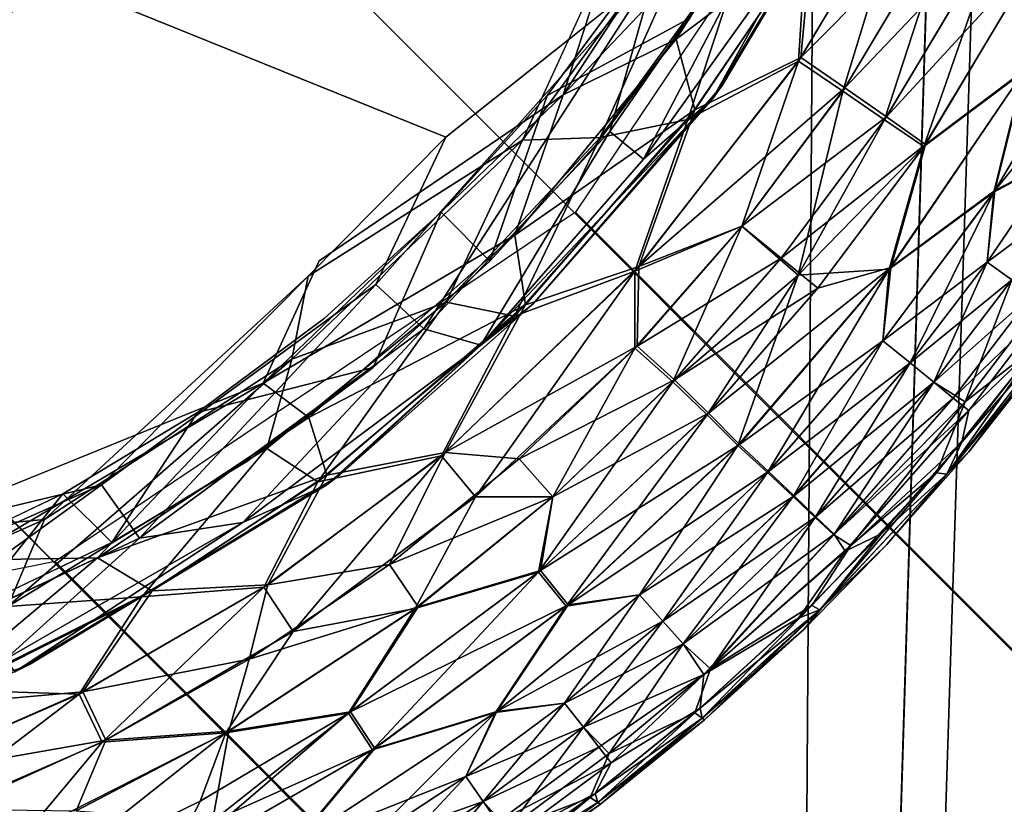
# Model space of a CAD drawing. Units: inches. Extents: x -6.6 to 7.7, y -6.6 to 6.6.
# Drawn here: x -6 to -5.8, y 5.8 to 5.9 of the extents above; entities that cross this region are included whole.
import ezdxf

# ---------------------------------------------------------------- set-up
doc = ezdxf.new("R2010")
doc.units = ezdxf.units.IN
doc.header["$MEASUREMENT"] = 0
doc.layers.add('SEAT-BASE', color=5, linetype='Continuous')
doc.layers.add('SEAT-GLIDE', color=5, linetype='Continuous')

msp = doc.modelspace()

# ---------------------------------------------------------------- linework, layer by layer
at = {"layer": 'SEAT-BASE'}
for points in [[(-6.07971, 6.42105, 0.43373), (-3.68443, 4.02496, 24.49298), (-3.8057, 4.00168, 24.49298), (-6.19977, 6.3966, 0.44323)], [(-5.95988, 6.39778, 0.4195), (-3.56346, 4.00007, 24.49298), (-3.68443, 4.02496, 24.49298), (-6.07971, 6.42105, 0.43373)], [(-5.85853, 6.33033, 0.40273), (-3.46095, 3.93117, 24.49298), (-3.56346, 4.00007, 24.49298), (-5.95988, 6.39778, 0.4195)], [(-6.19977, 6.3966, 0.44323), (-3.8057, 4.00168, 24.49298), (-3.90856, 3.93336, 24.49298), (-6.30179, 6.32816, 0.44656)], [(-5.79109, 6.22898, 0.38596), (-3.39204, 3.82866, 24.49298), (-3.46095, 3.93117, 24.49298), (-5.85853, 6.33033, 0.40273)], [(-3.97687, 3.83051, 24.49298), (-6.37023, 6.22615, 0.44323), (-6.30179, 6.32816, 0.44656), (-3.90856, 3.93336, 24.49298)], [(-5.76781, 6.10915, 0.37173), (-3.36715, 3.70769, 24.49298), (-3.39204, 3.82866, 24.49298), (-5.79109, 6.22898, 0.38596)], [(-4.00016, 3.70923, 24.49298), (-6.39467, 6.10609, 0.43373), (-6.37023, 6.22615, 0.44323), (-3.97687, 3.83051, 24.49298)], [(-5.70344, 6.1796, 4.17233), (-5.77541, 6.16663, 4.01651), (-5.80007, 5.39689, 4.03279), (-5.74661, 5.42249, 4.19444)], [(-5.77541, 6.16663, 4.01651), (-5.81277, 6.14438, 3.8499), (-5.81804, 5.37309, 3.8632), (-5.80007, 5.39689, 4.03279)], [(-5.81277, 6.14438, 3.8499), (-5.78506, 6.15201, 3.64587), (-5.80896, 5.38343, 3.69155), (-5.81804, 5.37309, 3.8632)], [(-5.78506, 6.15201, 3.64587), (-5.78506, 6.15041, 3.60532), (-5.80896, 5.38183, 3.65101), (-5.80896, 5.38343, 3.69155)], [(-5.78506, 6.15041, 3.60532), (-5.72132, 6.15092, 3.44544), (-5.76403, 5.39451, 3.48528), (-5.80896, 5.38183, 3.65101)], [(-5.79226, 5.98909, 0.36223), (-3.39044, 3.58642, 24.49298), (-3.36715, 3.70769, 24.49298), (-5.76781, 6.10915, 0.37173)], [(-3.97527, 3.58826, 24.49298), (-6.3714, 5.98626, 0.4195), (-6.39467, 6.10609, 0.43373), (-4.00016, 3.70923, 24.49298)], [(-5.8607, 5.88708, 0.3589), (-3.45876, 3.48356, 24.49298), (-3.39044, 3.58642, 24.49298), (-5.79226, 5.98909, 0.36223)], [(-3.90637, 3.48575, 24.49298), (-6.30395, 5.88491, 0.40273), (-6.3714, 5.98626, 0.4195), (-3.97527, 3.58826, 24.49298)], [(-5.87748, 5.87747, 0.45547), (-5.88704, 5.88712, 0.3589), (-5.86627, 5.91, 0.35913)], [(-3.45876, 3.48356, 24.49298), (-5.8607, 5.88708, 0.3589), (-5.96271, 5.81864, 0.36223), (-3.56161, 3.41525, 24.49298)], [(-5.88704, 5.88712, 0.3589), (-5.87748, 5.87747, 0.45547), (-5.90039, 5.85669, 0.45566)], [(-3.80385, 3.41685, 24.49298), (-6.2026, 5.81746, 0.38596), (-6.30395, 5.88491, 0.40273), (-3.90637, 3.48575, 24.49298)], [(-5.95159, 5.82235, 0.45735), (-5.96119, 5.83192, 0.36078), (-5.9348, 5.84784, 0.35977)], [(-5.9795, 5.80904, 0.45882), (-5.98909, 5.81861, 0.36225), (-5.96119, 5.83192, 0.36078)], [(-5.9795, 5.80904, 0.45882), (-5.96119, 5.83192, 0.36078), (-5.95159, 5.82235, 0.45735)], [(-3.56161, 3.41525, 24.49298), (-5.96271, 5.81864, 0.36223), (-6.08277, 5.79419, 0.37173), (-3.68288, 3.39196, 24.49298)], [(-3.68288, 3.39196, 24.49298), (-6.08277, 5.79419, 0.37173), (-6.2026, 5.81746, 0.38596), (-3.80385, 3.41685, 24.49298)]]:
    msp.add_3dface(points, dxfattribs=at)
for points, invisible_edges in [([(-5.9637, 5.93191, 0.37099), (-5.98164, 5.91853, 0.37148), (-6.05326, 6.0382, 0.2513)], 12), ([(-5.94702, 5.94704, 0.37088), (-5.87251, 5.95324, 0.36405), (-5.88704, 5.88712, 0.3589)], 15), ([(-5.88704, 5.88712, 0.3589), (-5.87251, 5.95324, 0.36405), (-5.86627, 5.91, 0.35913)], 3), ([(-5.87251, 5.95324, 0.36405), (-5.84785, 5.93476, 0.35977), (-5.86627, 5.91, 0.35913)], 13), ([(-5.95085, 5.87411, 0.36397), (-5.9637, 5.93191, 0.37099), (-5.94702, 5.94704, 0.37088)], 13), ([(-5.95085, 5.87411, 0.36397), (-5.94702, 5.94704, 0.37088), (-5.88704, 5.88712, 0.3589)], 15), ([(-5.94127, 5.94287, 0.46828), (-6.098, 5.94132, 0.48371), (-5.9795, 5.80904, 0.45882)], 15), ([(-5.94127, 5.94287, 0.46828), (-5.9795, 5.80904, 0.45882), (-5.95159, 5.82235, 0.45735)], 13), ([(-5.92516, 5.83825, 0.4563), (-5.94127, 5.94287, 0.46828), (-5.95159, 5.82235, 0.45735)], 3), ([(-5.90039, 5.85669, 0.45566), (-5.87748, 5.87747, 0.45547), (-5.94127, 5.94287, 0.46828)], 14), ([(-5.85668, 5.90039, 0.45566), (-5.83831, 5.92511, 0.4563), (-5.94127, 5.94287, 0.46828)], 14), ([(-5.94127, 5.94287, 0.46828), (-5.92516, 5.83825, 0.4563), (-5.90039, 5.85669, 0.45566)], 13), ([(-5.85668, 5.90039, 0.45566), (-5.94127, 5.94287, 0.46828), (-5.87748, 5.87747, 0.45547)], 3), ([(-5.86627, 5.91, 0.35913), (-5.84785, 5.93476, 0.35977), (-5.83831, 5.92511, 0.4563)], 2), ([(-5.95085, 5.87411, 0.36397), (-5.98164, 5.91853, 0.37148), (-5.9637, 5.93191, 0.37099)], 13), ([(-5.85668, 5.90039, 0.45566), (-5.86627, 5.91, 0.35913), (-5.83831, 5.92511, 0.4563)], 1), ([(-5.95085, 5.87411, 0.36397), (-6.00102, 5.90687, 0.3722), (-5.98164, 5.91853, 0.37148)], 13), ([(-5.87748, 5.87747, 0.45547), (-5.86627, 5.91, 0.35913), (-5.85668, 5.90039, 0.45566)], 2), ([(-6.02922, 5.87332, 0.37171), (-6.00102, 5.90687, 0.3722), (-5.95085, 5.87411, 0.36397)], 15), ([(-5.88704, 5.88712, 0.3589), (-5.90999, 5.86628, 0.35913), (-5.95085, 5.87411, 0.36397)], 14), ([(-5.90039, 5.85669, 0.45566), (-5.90999, 5.86628, 0.35913), (-5.88704, 5.88712, 0.3589)], 1), ([(-5.96119, 5.83192, 0.36078), (-6.02922, 5.87332, 0.37171), (-5.95085, 5.87411, 0.36397)], 15), ([(-5.96119, 5.83192, 0.36078), (-5.95085, 5.87411, 0.36397), (-5.9348, 5.84784, 0.35977)], 3), ([(-5.95085, 5.87411, 0.36397), (-5.90999, 5.86628, 0.35913), (-5.9348, 5.84784, 0.35977)], 13), ([(-5.98909, 5.81861, 0.36225), (-6.02922, 5.87332, 0.37171), (-5.96119, 5.83192, 0.36078)], 3), ([(-5.9348, 5.84784, 0.35977), (-5.90999, 5.86628, 0.35913), (-5.90039, 5.85669, 0.45566)], 2), ([(-5.9348, 5.84784, 0.35977), (-5.90039, 5.85669, 0.45566), (-5.92516, 5.83825, 0.4563)], 12), ([(-5.95159, 5.82235, 0.45735), (-5.9348, 5.84784, 0.35977), (-5.92516, 5.83825, 0.4563)], 2)]:
    msp.add_3dface(points, dxfattribs=dict(at, invisible_edges=invisible_edges))
at = {"layer": 'SEAT-GLIDE'}
for points, invisible_edges in [([(-6.07305, 6.4527, 0.23628), (-5.98867, 5.8265, 0.23628), (-5.91094, 5.87754, 0.23628)], 15), ([(-6.07305, 6.4527, 0.23628), (-5.91094, 5.87754, 0.23628), (-5.85279, 5.94231, 0.23628)], 15), ([(-6.35633, 5.88851, 0), (-6.0392, 6.44455, 0), (-5.95984, 6.41087, 0)], 15), ([(-5.88363, 6.35029, 0), (-6.35633, 5.88851, 0), (-5.95984, 6.41087, 0)], 15), ([(-5.83197, 6.27396, 0), (-6.35633, 5.88851, 0), (-5.88363, 6.35029, 0)], 15), ([(-5.80097, 6.18293, 0), (-6.35633, 5.88851, 0), (-5.83197, 6.27396, 0)], 15), ([(-6.35633, 5.88851, 0), (-5.80097, 6.18293, 0), (-5.80376, 6.05202, 0)], 15), ([(-6.02093, 5.81747, 0.2914), (-5.88609, 5.9018, 0.29143), (-6.45443, 6.13143, 0.2914)], 1), ([(-5.88609, 5.9018, 0.29143), (-5.81599, 6.02829, 0.2914), (-6.45443, 6.13143, 0.2914)], 1), ([(-6.35633, 5.88851, 0), (-5.80376, 6.05202, 0), (-5.84974, 5.94774, 0)], 15), ([(-5.84508, 5.93444, 0.28843), (-5.81599, 6.02829, 0.2914), (-5.88609, 5.9018, 0.29143)], 2), ([(-5.91311, 5.87458, 0), (-6.35633, 5.88851, 0), (-5.84974, 5.94774, 0)], 15), ([(-5.87111, 5.90124, 0.00064), (-5.91311, 5.87458, 0), (-5.84974, 5.94774, 0)], 2), ([(-5.91094, 5.87754, 0.23628), (-5.86311, 5.91013, 0.23568), (-5.85279, 5.94231, 0.23628)], 12), ([(-5.9536, 5.83365, 0.28843), (-5.88609, 5.9018, 0.29143), (-6.02093, 5.81747, 0.2914)], 2), ([(-5.99602, 5.82397, 0), (-6.35633, 5.88851, 0), (-5.91311, 5.87458, 0)], 15), ([(-5.98867, 5.8265, 0.23628), (-5.9219, 5.85359, 0.23568), (-5.91094, 5.87754, 0.23628)], 12), ([(-5.96482, 5.82689, 0.00064), (-5.99602, 5.82397, 0), (-5.91311, 5.87458, 0)], 2)]:
    msp.add_3dface(points, dxfattribs=dict(at, invisible_edges=invisible_edges))
for points in [[(-5.83192, 5.91194, 0.23628), (-5.79571, 5.97353, 0.23628), (-5.79704, 5.9706, 0.25209)], [(-5.83192, 5.91194, 0.23628), (-5.79704, 5.9706, 0.25209), (-5.83381, 5.90929, 0.25209)], [(-5.83381, 5.90929, 0.25209), (-5.79704, 5.9706, 0.25209), (-5.81666, 5.94036, 0.26714)], [(-5.86311, 5.91013, 0.23568), (-5.81695, 5.95885, 0.23395), (-5.8243, 5.96918, 0.23568)], [(-5.85279, 5.94231, 0.23628), (-5.86311, 5.91013, 0.23568), (-5.8243, 5.96918, 0.23568)], [(-5.86311, 5.91013, 0.23568), (-5.84099, 5.92098, 0.23395), (-5.81695, 5.95885, 0.23395)], [(-5.84099, 5.92098, 0.23395), (-5.81433, 5.94122, 0.23117), (-5.81695, 5.95885, 0.23395)], [(-5.84739, 5.89746, 0.2671), (-5.81546, 5.95847, 0.27998), (-5.854, 5.90289, 0.27987)], [(-5.854, 5.90289, 0.27987), (-5.81546, 5.95847, 0.27998), (-5.84508, 5.93444, 0.28843)], [(-5.84739, 5.89746, 0.2671), (-5.81666, 5.94036, 0.26714), (-5.81546, 5.95847, 0.27998)], [(-5.85584, 5.90172, 0.00233), (-5.87111, 5.90124, 0.00064), (-5.83226, 5.95442, 0.00064)], [(-5.87111, 5.90124, 0.00064), (-5.84974, 5.94774, 0), (-5.83226, 5.95442, 0.00064)], [(-5.85584, 5.90172, 0.00233), (-5.83226, 5.95442, 0.00064), (-5.82649, 5.94231, 0.00233)], [(-5.81433, 5.94122, 0.23117), (-5.81651, 5.91744, 0.22731), (-5.79521, 5.95312, 0.22727)], [(-5.81651, 5.91744, 0.22731), (-5.78596, 5.94817, 0.22231), (-5.79521, 5.95312, 0.22727)], [(-5.81699, 5.91669, 0.00905), (-5.81552, 5.93927, 0.00514), (-5.79563, 5.95235, 0.00905)], [(-5.80832, 5.91081, 0.01397), (-5.81699, 5.91669, 0.00905), (-5.79563, 5.95235, 0.00905)], [(-5.80832, 5.91081, 0.01397), (-5.79563, 5.95235, 0.00905), (-5.78631, 5.94757, 0.01397)], [(-5.81651, 5.91744, 0.22731), (-5.80788, 5.91147, 0.22235), (-5.78596, 5.94817, 0.22231)], [(-5.8001, 5.90523, 0.01994), (-5.80832, 5.91081, 0.01397), (-5.78631, 5.94757, 0.01397)], [(-5.80788, 5.91147, 0.22235), (-5.77704, 5.94385, 0.21642), (-5.78596, 5.94817, 0.22231)], [(-5.8001, 5.90523, 0.01994), (-5.78631, 5.94757, 0.01397), (-5.77729, 5.94329, 0.01997)], [(-5.80788, 5.91147, 0.22235), (-5.79973, 5.90576, 0.21642), (-5.77704, 5.94385, 0.21642)], [(-5.79243, 5.9, 0.02681), (-5.8001, 5.90523, 0.01994), (-5.77729, 5.94329, 0.01997)], [(-5.79973, 5.90576, 0.21642), (-5.76884, 5.93944, 0.20947), (-5.77704, 5.94385, 0.21642)], [(-5.79243, 5.9, 0.02681), (-5.77729, 5.94329, 0.01997), (-5.76904, 5.93899, 0.02685)], [(-5.83867, 5.90527, 0.00514), (-5.85584, 5.90172, 0.00233), (-5.82649, 5.94231, 0.00233)], [(-5.81433, 5.94122, 0.23117), (-5.84099, 5.92098, 0.23395), (-5.83728, 5.90717, 0.23117)], [(-5.83867, 5.90527, 0.00514), (-5.82649, 5.94231, 0.00233), (-5.81552, 5.93927, 0.00514)], [(-5.83728, 5.90717, 0.23117), (-5.81651, 5.91744, 0.22731), (-5.81433, 5.94122, 0.23117)], [(-5.83381, 5.90929, 0.25209), (-5.81666, 5.94036, 0.26714), (-5.84739, 5.89746, 0.2671)], [(-5.79973, 5.90576, 0.21642), (-5.79211, 5.90039, 0.20947), (-5.76884, 5.93944, 0.20947)], [(-5.79211, 5.90039, 0.20947), (-5.77264, 5.915, 0.2017), (-5.76884, 5.93944, 0.20947)], [(-5.81699, 5.91669, 0.00905), (-5.83867, 5.90527, 0.00514), (-5.81552, 5.93927, 0.00514)], [(-5.77288, 5.91462, 0.03458), (-5.79243, 5.9, 0.02681), (-5.76904, 5.93899, 0.02685)], [(-5.89045, 5.86421, 0.27994), (-5.84508, 5.93444, 0.28843), (-5.89987, 5.87294, 0.28843)], [(-5.89987, 5.87294, 0.28843), (-5.84508, 5.93444, 0.28843), (-5.88609, 5.9018, 0.29143)], [(-5.89045, 5.86421, 0.27994), (-5.854, 5.90289, 0.27987), (-5.84508, 5.93444, 0.28843)], [(-5.77264, 5.915, 0.2017), (-5.77848, 5.89134, 0.19314), (-5.75438, 5.93172, 0.19314)], [(-5.77848, 5.89134, 0.19314), (-5.7483, 5.92842, 0.18386), (-5.75438, 5.93172, 0.19314)], [(-5.77868, 5.891, 0.04318), (-5.77288, 5.91462, 0.03458), (-5.75452, 5.9314, 0.04318)], [(-5.76617, 5.89772, 0.05249), (-5.77868, 5.891, 0.04318), (-5.75452, 5.9314, 0.04318)], [(-5.77848, 5.89134, 0.19314), (-5.76617, 5.89772, 0.18379), (-5.7483, 5.92842, 0.18386)], [(-5.86311, 5.91013, 0.23568), (-5.87261, 5.88259, 0.23395), (-5.84099, 5.92098, 0.23395)], [(-5.83728, 5.90717, 0.23117), (-5.84099, 5.92098, 0.23395), (-5.87261, 5.88259, 0.23395)], [(-5.8491, 5.87552, 0.00901), (-5.83867, 5.90527, 0.00514), (-5.81699, 5.91669, 0.00905)], [(-5.82811, 5.88434, 0.014), (-5.8491, 5.87552, 0.00901), (-5.81699, 5.91669, 0.00905)], [(-5.83728, 5.90717, 0.23117), (-5.84828, 5.87647, 0.22731), (-5.81651, 5.91744, 0.22731)], [(-5.84828, 5.87647, 0.22731), (-5.80788, 5.91147, 0.22235), (-5.81651, 5.91744, 0.22731)], [(-5.82811, 5.88434, 0.014), (-5.81699, 5.91669, 0.00905), (-5.80832, 5.91081, 0.01397)], [(-5.77868, 5.891, 0.04318), (-5.79918, 5.87591, 0.03454), (-5.77288, 5.91462, 0.03458)], [(-5.79918, 5.87591, 0.03454), (-5.79243, 5.9, 0.02681), (-5.77288, 5.91462, 0.03458)], [(-5.79211, 5.90039, 0.20947), (-5.79889, 5.87625, 0.2017), (-5.77264, 5.915, 0.2017)], [(-5.79889, 5.87625, 0.2017), (-5.77848, 5.89134, 0.19314), (-5.77264, 5.915, 0.2017)], [(-5.86908, 5.86908, 0.23628), (-5.83192, 5.91194, 0.23628), (-5.83381, 5.90929, 0.25209)], [(-5.84828, 5.87647, 0.22731), (-5.82811, 5.88434, 0.22231), (-5.80788, 5.91147, 0.22235)], [(-5.82811, 5.88434, 0.22231), (-5.79973, 5.90576, 0.21642), (-5.80788, 5.91147, 0.22235)], [(-5.81704, 5.87478, 0.02309), (-5.82811, 5.88434, 0.014), (-5.80832, 5.91081, 0.01397)], [(-5.81704, 5.87478, 0.02309), (-5.80832, 5.91081, 0.01397), (-5.8001, 5.90523, 0.01994)], [(-5.9219, 5.85359, 0.23568), (-5.87261, 5.88259, 0.23395), (-5.86311, 5.91013, 0.23568)], [(-5.91094, 5.87754, 0.23628), (-5.9219, 5.85359, 0.23568), (-5.86311, 5.91013, 0.23568)], [(-5.86908, 5.86908, 0.23628), (-5.83381, 5.90929, 0.25209), (-5.87929, 5.86106, 0.26459)], [(-5.87929, 5.86106, 0.26459), (-5.83381, 5.90929, 0.25209), (-5.84739, 5.89746, 0.2671)], [(-5.83728, 5.90717, 0.23117), (-5.87261, 5.88259, 0.23395), (-5.87048, 5.86891, 0.23117)], [(-5.87048, 5.86891, 0.23117), (-5.84828, 5.87647, 0.22731), (-5.83728, 5.90717, 0.23117)], [(-5.8491, 5.87552, 0.00901), (-5.87263, 5.86675, 0.00514), (-5.83867, 5.90527, 0.00514)], [(-5.87263, 5.86675, 0.00514), (-5.85584, 5.90172, 0.00233), (-5.83867, 5.90527, 0.00514)], [(-5.82811, 5.88434, 0.22231), (-5.82039, 5.87809, 0.21638), (-5.79973, 5.90576, 0.21642)], [(-5.82039, 5.87809, 0.21638), (-5.79211, 5.90039, 0.20947), (-5.79973, 5.90576, 0.21642)], [(-5.81704, 5.87478, 0.02309), (-5.8001, 5.90523, 0.01994), (-5.79243, 5.9, 0.02681)], [(-5.87929, 5.86106, 0.26459), (-5.854, 5.90289, 0.27987), (-5.89045, 5.86421, 0.27994)], [(-5.87929, 5.86106, 0.26459), (-5.84739, 5.89746, 0.2671), (-5.854, 5.90289, 0.27987)], [(-5.9536, 5.83365, 0.28843), (-5.89987, 5.87294, 0.28843), (-5.88609, 5.9018, 0.29143)], [(-5.88603, 5.86945, 0.00233), (-5.91633, 5.8583, 0.00064), (-5.87111, 5.90124, 0.00064)], [(-5.91633, 5.8583, 0.00064), (-5.91311, 5.87458, 0), (-5.87111, 5.90124, 0.00064)], [(-5.87263, 5.86675, 0.00514), (-5.88603, 5.86945, 0.00233), (-5.85584, 5.90172, 0.00233)], [(-5.88603, 5.86945, 0.00233), (-5.87111, 5.90124, 0.00064), (-5.85584, 5.90172, 0.00233)], [(-5.82039, 5.87809, 0.21638), (-5.81317, 5.87221, 0.20943), (-5.79211, 5.90039, 0.20947)], [(-5.79918, 5.87591, 0.03454), (-5.81704, 5.87478, 0.02309), (-5.79243, 5.9, 0.02681)], [(-5.81317, 5.87221, 0.20943), (-5.79889, 5.87625, 0.2017), (-5.79211, 5.90039, 0.20947)], [(-5.77997, 5.87732, 0.05249), (-5.77868, 5.891, 0.04318), (-5.76617, 5.89772, 0.05249)], [(-5.77848, 5.89134, 0.19314), (-5.77997, 5.87732, 0.18379), (-5.76617, 5.89772, 0.18379)], [(-5.77997, 5.87732, 0.18379), (-5.75879, 5.89309, 0.16866), (-5.76617, 5.89772, 0.18379)], [(-5.77514, 5.87385, 0.06244), (-5.77997, 5.87732, 0.05249), (-5.76617, 5.89772, 0.05249)], [(-5.77997, 5.87732, 0.18379), (-5.77514, 5.87385, 0.17384), (-5.75879, 5.89309, 0.16866)], [(-5.79889, 5.87625, 0.2017), (-5.80046, 5.86189, 0.19306), (-5.77848, 5.89134, 0.19314)], [(-5.80046, 5.86189, 0.19306), (-5.77997, 5.87732, 0.18379), (-5.77848, 5.89134, 0.19314)], [(-5.80046, 5.86189, 0.04322), (-5.79918, 5.87591, 0.03454), (-5.77868, 5.891, 0.04318)], [(-5.79509, 5.85755, 0.05249), (-5.80046, 5.86189, 0.04322), (-5.77868, 5.891, 0.04318)], [(-5.79509, 5.85755, 0.05249), (-5.77868, 5.891, 0.04318), (-5.77997, 5.87732, 0.05249)], [(-5.84909, 5.86048, 0.01397), (-5.8491, 5.87552, 0.00901), (-5.82811, 5.88434, 0.014)], [(-5.84161, 5.85383, 0.01997), (-5.84909, 5.86048, 0.01397), (-5.82811, 5.88434, 0.014)], [(-5.84828, 5.87647, 0.22731), (-5.84862, 5.86087, 0.22231), (-5.82811, 5.88434, 0.22231)], [(-5.84862, 5.86087, 0.22231), (-5.82039, 5.87809, 0.21638), (-5.82811, 5.88434, 0.22231)], [(-5.84161, 5.85383, 0.01997), (-5.82811, 5.88434, 0.014), (-5.81704, 5.87478, 0.02309)], [(-5.9219, 5.85359, 0.23568), (-5.91297, 5.84689, 0.23395), (-5.87261, 5.88259, 0.23395)], [(-5.91297, 5.84689, 0.23395), (-5.87048, 5.86891, 0.23117), (-5.87261, 5.88259, 0.23395)], [(-5.84862, 5.86087, 0.22231), (-5.84127, 5.85423, 0.21642), (-5.82039, 5.87809, 0.21638)], [(-5.84127, 5.85423, 0.21642), (-5.81317, 5.87221, 0.20943), (-5.82039, 5.87809, 0.21638)], [(-5.87048, 5.86891, 0.23117), (-5.88626, 5.84, 0.22731), (-5.84828, 5.87647, 0.22731)], [(-5.88626, 5.84, 0.22731), (-5.84862, 5.86087, 0.22231), (-5.84828, 5.87647, 0.22731)], [(-5.83465, 5.84768, 0.20947), (-5.82856, 5.84157, 0.20166), (-5.79889, 5.87625, 0.2017)], [(-5.83465, 5.84768, 0.20947), (-5.79889, 5.87625, 0.2017), (-5.81317, 5.87221, 0.20943)], [(-5.82885, 5.84135, 0.03458), (-5.81704, 5.87478, 0.02309), (-5.79918, 5.87591, 0.03454)], [(-5.82305, 5.83609, 0.04318), (-5.82885, 5.84135, 0.03458), (-5.79918, 5.87591, 0.03454)], [(-5.82856, 5.84157, 0.20166), (-5.80046, 5.86189, 0.19306), (-5.79889, 5.87625, 0.2017)], [(-5.82305, 5.83609, 0.04318), (-5.79918, 5.87591, 0.03454), (-5.80046, 5.86189, 0.04322)], [(-5.80046, 5.86189, 0.19306), (-5.79509, 5.85755, 0.18379), (-5.77997, 5.87732, 0.18379)], [(-5.79509, 5.85755, 0.18379), (-5.77514, 5.87385, 0.17384), (-5.77997, 5.87732, 0.18379)], [(-5.79046, 5.8538, 0.06244), (-5.79509, 5.85755, 0.05249), (-5.77997, 5.87732, 0.05249)], [(-5.79046, 5.8538, 0.06244), (-5.77997, 5.87732, 0.05249), (-5.77514, 5.87385, 0.06244)], [(-5.96482, 5.82689, 0.00064), (-5.91311, 5.87458, 0), (-5.91633, 5.8583, 0.00064)], [(-5.88032, 5.83131, 0.01397), (-5.88696, 5.83934, 0.00905), (-5.8491, 5.87552, 0.00901)], [(-5.88696, 5.83934, 0.00905), (-5.87263, 5.86675, 0.00514), (-5.8491, 5.87552, 0.00901)], [(-5.88032, 5.83131, 0.01397), (-5.8491, 5.87552, 0.00901), (-5.84909, 5.86048, 0.01397)], [(-5.83492, 5.84739, 0.02685), (-5.84161, 5.85383, 0.01997), (-5.81704, 5.87478, 0.02309)], [(-5.82885, 5.84135, 0.03458), (-5.83492, 5.84739, 0.02685), (-5.81704, 5.87478, 0.02309)], [(-5.79509, 5.85755, 0.18379), (-5.79046, 5.8538, 0.17384), (-5.77514, 5.87385, 0.17384)], [(-5.78429, 5.84993, 0.07847), (-5.79046, 5.8538, 0.06244), (-5.77514, 5.87385, 0.06244)], [(-5.79046, 5.8538, 0.17384), (-5.77112, 5.87095, 0.16336), (-5.77514, 5.87385, 0.17384)], [(-5.78429, 5.84993, 0.07847), (-5.77514, 5.87385, 0.06244), (-5.76872, 5.87037, 0.07851)], [(-5.94619, 5.82318, 0.27994), (-5.89987, 5.87294, 0.28843), (-5.9536, 5.83365, 0.28843)], [(-5.94619, 5.82318, 0.27994), (-5.89045, 5.86421, 0.27994), (-5.89987, 5.87294, 0.28843)], [(-5.84127, 5.85423, 0.21642), (-5.83465, 5.84768, 0.20947), (-5.81317, 5.87221, 0.20943)], [(-5.79046, 5.8538, 0.17384), (-5.78663, 5.85066, 0.16336), (-5.77112, 5.87095, 0.16336)], [(-5.78663, 5.85066, 0.16336), (-5.76795, 5.86866, 0.15244), (-5.77112, 5.87095, 0.16336)], [(-5.76872, 5.87037, 0.07851), (-5.76984, 5.86125, 0.09507), (-5.78429, 5.84993, 0.07847)], [(-5.92119, 5.8408, 0.00233), (-5.91633, 5.8583, 0.00064), (-5.88603, 5.86945, 0.00233)], [(-5.88603, 5.86945, 0.00233), (-5.91123, 5.83422, 0.00514), (-5.92119, 5.8408, 0.00233)], [(-5.87048, 5.86891, 0.23117), (-5.91297, 5.84689, 0.23395), (-5.90947, 5.83553, 0.23117)], [(-5.91123, 5.83422, 0.00514), (-5.88603, 5.86945, 0.00233), (-5.87263, 5.86675, 0.00514)], [(-5.90947, 5.83553, 0.23117), (-5.88626, 5.84, 0.22731), (-5.87048, 5.86891, 0.23117)], [(-5.90691, 5.83564, 0.23628), (-5.86908, 5.86908, 0.23628), (-5.87929, 5.86106, 0.26459)], [(-5.78663, 5.85066, 0.16336), (-5.78358, 5.8482, 0.15244), (-5.76795, 5.86866, 0.15244)], [(-5.78358, 5.8482, 0.15244), (-5.76906, 5.8623, 0.14121), (-5.76795, 5.86866, 0.15244)], [(-5.88696, 5.83934, 0.00905), (-5.91123, 5.83422, 0.00514), (-5.87263, 5.86675, 0.00514)], [(-5.78793, 5.83575, 0.12972), (-5.76752, 5.86055, 0.11816), (-5.76396, 5.86626, 0.12976)], [(-5.78498, 5.84201, 0.14121), (-5.78793, 5.83575, 0.12972), (-5.76396, 5.86626, 0.12976)], [(-5.78359, 5.84013, 0.11816), (-5.78791, 5.83577, 0.10659), (-5.76399, 5.8662, 0.10663)], [(-5.78791, 5.83577, 0.10659), (-5.76984, 5.86125, 0.09507), (-5.76399, 5.8662, 0.10663)], [(-5.78498, 5.84201, 0.14121), (-5.76396, 5.86626, 0.12976), (-5.76906, 5.8623, 0.14121)], [(-5.78359, 5.84013, 0.11816), (-5.76399, 5.8662, 0.10663), (-5.76752, 5.86055, 0.11816)], [(-5.92593, 5.82627, 0.2671), (-5.89045, 5.86421, 0.27994), (-5.94619, 5.82318, 0.27994)], [(-5.92593, 5.82627, 0.2671), (-5.87929, 5.86106, 0.26459), (-5.89045, 5.86421, 0.27994)], [(-5.76906, 5.8623, 0.14121), (-5.78358, 5.8482, 0.15244), (-5.78498, 5.84201, 0.14121)], [(-5.90948, 5.83369, 0.25209), (-5.87929, 5.86106, 0.26459), (-5.92593, 5.82627, 0.2671)], [(-5.90691, 5.83564, 0.23628), (-5.87929, 5.86106, 0.26459), (-5.90948, 5.83369, 0.25209)], [(-5.88626, 5.84, 0.22731), (-5.87177, 5.83878, 0.22231), (-5.84862, 5.86087, 0.22231)], [(-5.86517, 5.83132, 0.01997), (-5.88032, 5.83131, 0.01397), (-5.84909, 5.86048, 0.01397)], [(-5.87177, 5.83878, 0.22231), (-5.84127, 5.85423, 0.21642), (-5.84862, 5.86087, 0.22231)], [(-5.86517, 5.83132, 0.01997), (-5.84909, 5.86048, 0.01397), (-5.84161, 5.85383, 0.01997)], [(-5.82856, 5.84157, 0.20166), (-5.82285, 5.8363, 0.1931), (-5.80046, 5.86189, 0.19306)], [(-5.81801, 5.83136, 0.05245), (-5.82305, 5.83609, 0.04318), (-5.80046, 5.86189, 0.04322)], [(-5.82285, 5.8363, 0.1931), (-5.79509, 5.85755, 0.18379), (-5.80046, 5.86189, 0.19306)], [(-5.81801, 5.83136, 0.05245), (-5.80046, 5.86189, 0.04322), (-5.79509, 5.85755, 0.05249)], [(-5.78429, 5.84993, 0.07847), (-5.76984, 5.86125, 0.09507), (-5.78993, 5.83602, 0.09525)], [(-5.78791, 5.83577, 0.10659), (-5.78993, 5.83602, 0.09525), (-5.76984, 5.86125, 0.09507)], [(-5.78793, 5.83575, 0.12972), (-5.78359, 5.84013, 0.11816), (-5.76752, 5.86055, 0.11816)], [(-5.97199, 5.80981, 0.00233), (-5.91633, 5.8583, 0.00064), (-5.92119, 5.8408, 0.00233)], [(-5.97199, 5.80981, 0.00233), (-5.96482, 5.82689, 0.00064), (-5.91633, 5.8583, 0.00064)], [(-5.82285, 5.8363, 0.1931), (-5.81785, 5.83153, 0.18383), (-5.79509, 5.85755, 0.18379)], [(-5.8137, 5.82727, 0.0624), (-5.81801, 5.83136, 0.05245), (-5.79509, 5.85755, 0.05249)], [(-5.81785, 5.83153, 0.18383), (-5.79046, 5.8538, 0.17384), (-5.79509, 5.85755, 0.18379)], [(-5.8137, 5.82727, 0.0624), (-5.79509, 5.85755, 0.05249), (-5.79046, 5.8538, 0.06244)], [(-5.98867, 5.8265, 0.23628), (-5.98065, 5.81888, 0.23568), (-5.9219, 5.85359, 0.23568)], [(-5.98065, 5.81888, 0.23568), (-5.95443, 5.81937, 0.23395), (-5.9219, 5.85359, 0.23568)], [(-5.9219, 5.85359, 0.23568), (-5.95443, 5.81937, 0.23395), (-5.91297, 5.84689, 0.23395)], [(-5.87177, 5.83878, 0.22231), (-5.86517, 5.83132, 0.21638), (-5.84127, 5.85423, 0.21642)], [(-5.86795, 5.81653, 0.02685), (-5.86517, 5.83132, 0.01997), (-5.84161, 5.85383, 0.01997)], [(-5.86795, 5.81653, 0.02685), (-5.84161, 5.85383, 0.01997), (-5.83492, 5.84739, 0.02685)], [(-5.86517, 5.83132, 0.21638), (-5.83465, 5.84768, 0.20947), (-5.84127, 5.85423, 0.21642)], [(-5.81785, 5.83153, 0.18383), (-5.81356, 5.8274, 0.17388), (-5.79046, 5.8538, 0.17384)], [(-5.81008, 5.82385, 0.07291), (-5.8137, 5.82727, 0.0624), (-5.79046, 5.8538, 0.06244)], [(-5.81356, 5.8274, 0.17388), (-5.78663, 5.85066, 0.16336), (-5.79046, 5.8538, 0.17384)], [(-5.81008, 5.82385, 0.07291), (-5.79046, 5.8538, 0.06244), (-5.78429, 5.84993, 0.07847)], [(-5.81356, 5.8274, 0.17388), (-5.80996, 5.82397, 0.1634), (-5.78663, 5.85066, 0.16336)], [(-5.80996, 5.82397, 0.1634), (-5.78358, 5.8482, 0.15244), (-5.78663, 5.85066, 0.16336)], [(-5.80671, 5.82179, 0.08369), (-5.81008, 5.82385, 0.07291), (-5.78429, 5.84993, 0.07847)], [(-5.78429, 5.84993, 0.07847), (-5.78993, 5.83602, 0.09525), (-5.80671, 5.82179, 0.08369)], [(-5.95443, 5.81937, 0.23395), (-5.90947, 5.83553, 0.23117), (-5.91297, 5.84689, 0.23395)], [(-5.86252, 5.80987, 0.03454), (-5.86795, 5.81653, 0.02685), (-5.83492, 5.84739, 0.02685)], [(-5.86517, 5.83132, 0.21638), (-5.86754, 5.81687, 0.20947), (-5.83465, 5.84768, 0.20947)], [(-5.86754, 5.81687, 0.20947), (-5.82856, 5.84157, 0.20166), (-5.83465, 5.84768, 0.20947)], [(-5.86252, 5.80987, 0.03454), (-5.83492, 5.84739, 0.02685), (-5.82885, 5.84135, 0.03458)], [(-5.80996, 5.82397, 0.1634), (-5.80781, 5.82064, 0.15259), (-5.78358, 5.8482, 0.15244)], [(-5.80781, 5.82064, 0.15259), (-5.78498, 5.84201, 0.14121), (-5.78358, 5.8482, 0.15244)], [(-5.86754, 5.81687, 0.20947), (-5.86214, 5.81015, 0.2017), (-5.82856, 5.84157, 0.20166)], [(-5.84814, 5.8121, 0.04322), (-5.86252, 5.80987, 0.03454), (-5.82885, 5.84135, 0.03458)], [(-5.86214, 5.81015, 0.2017), (-5.82285, 5.8363, 0.1931), (-5.82856, 5.84157, 0.20166)], [(-5.84814, 5.8121, 0.04322), (-5.82885, 5.84135, 0.03458), (-5.82305, 5.83609, 0.04318)], [(-5.78498, 5.84201, 0.14121), (-5.80781, 5.82064, 0.15259), (-5.80077, 5.82408, 0.14121)], [(-5.80077, 5.82408, 0.14121), (-5.78793, 5.83575, 0.12972), (-5.78498, 5.84201, 0.14121)], [(-5.92119, 5.8408, 0.00233), (-5.9457, 5.81174, 0.00514), (-5.97199, 5.80981, 0.00233)], [(-5.9457, 5.81174, 0.00514), (-5.92119, 5.8408, 0.00233), (-5.91123, 5.83422, 0.00514)], [(-5.9218, 5.8136, 0.00901), (-5.91123, 5.83422, 0.00514), (-5.88696, 5.83934, 0.00905)], [(-5.91602, 5.80489, 0.01397), (-5.9218, 5.8136, 0.00901), (-5.88696, 5.83934, 0.00905)], [(-5.90947, 5.83553, 0.23117), (-5.92102, 5.81409, 0.22727), (-5.88626, 5.84, 0.22731)], [(-5.92102, 5.81409, 0.22727), (-5.89719, 5.81803, 0.22235), (-5.88626, 5.84, 0.22731)], [(-5.91602, 5.80489, 0.01397), (-5.88696, 5.83934, 0.00905), (-5.88032, 5.83131, 0.01397)], [(-5.88626, 5.84, 0.22731), (-5.89719, 5.81803, 0.22235), (-5.87177, 5.83878, 0.22231)], [(-5.78793, 5.83575, 0.12972), (-5.79966, 5.82194, 0.11816), (-5.78359, 5.84013, 0.11816)], [(-5.79966, 5.82194, 0.11816), (-5.78791, 5.83577, 0.10659), (-5.78359, 5.84013, 0.11816)], [(-5.89719, 5.81803, 0.22235), (-5.86517, 5.83132, 0.21638), (-5.87177, 5.83878, 0.22231)], [(-5.96773, 5.79845, 0.23628), (-5.90691, 5.83564, 0.23628), (-5.90948, 5.83369, 0.25209)], [(-5.90947, 5.83553, 0.23117), (-5.95443, 5.81937, 0.23395), (-5.94366, 5.81291, 0.23117)], [(-5.94366, 5.81291, 0.23117), (-5.92102, 5.81409, 0.22727), (-5.90947, 5.83553, 0.23117)], [(-5.86214, 5.81015, 0.2017), (-5.84814, 5.8121, 0.19306), (-5.82285, 5.8363, 0.1931)], [(-5.84814, 5.8121, 0.19306), (-5.81785, 5.83153, 0.18383), (-5.82285, 5.8363, 0.1931)], [(-5.84356, 5.80694, 0.05249), (-5.84814, 5.8121, 0.04322), (-5.82305, 5.83609, 0.04318)], [(-5.84356, 5.80694, 0.05249), (-5.82305, 5.83609, 0.04318), (-5.81801, 5.83136, 0.05245)], [(-5.81436, 5.81, 0.09495), (-5.80671, 5.82179, 0.08369), (-5.78993, 5.83602, 0.09525)], [(-5.81277, 5.80915, 0.10659), (-5.81436, 5.81, 0.09495), (-5.78993, 5.83602, 0.09525)], [(-5.81277, 5.80915, 0.10659), (-5.78993, 5.83602, 0.09525), (-5.78791, 5.83577, 0.10659)], [(-5.79966, 5.82194, 0.11816), (-5.81277, 5.80915, 0.10659), (-5.78791, 5.83577, 0.10659)], [(-5.81269, 5.80921, 0.12968), (-5.79966, 5.82194, 0.11816), (-5.78793, 5.83575, 0.12972)], [(-5.80077, 5.82408, 0.14121), (-5.81269, 5.80921, 0.12968), (-5.78793, 5.83575, 0.12972)], [(-6.00874, 5.79385, 0.27994), (-5.9536, 5.83365, 0.28843), (-6.0307, 5.7995, 0.28843)], [(-6.0307, 5.7995, 0.28843), (-5.9536, 5.83365, 0.28843), (-6.02093, 5.81747, 0.2914)], [(-6.00874, 5.79385, 0.27994), (-5.94619, 5.82318, 0.27994), (-5.9536, 5.83365, 0.28843)], [(-5.96773, 5.79845, 0.23628), (-5.90948, 5.83369, 0.25209), (-5.97064, 5.79703, 0.25205)], [(-5.97064, 5.79703, 0.25205), (-5.90948, 5.83369, 0.25209), (-5.92593, 5.82627, 0.2671)], [(-5.9218, 5.8136, 0.00901), (-5.9457, 5.81174, 0.00514), (-5.91123, 5.83422, 0.00514)], [(-5.89211, 5.80943, 0.0199), (-5.91602, 5.80489, 0.01397), (-5.88032, 5.83131, 0.01397)], [(-5.89719, 5.81803, 0.22235), (-5.89156, 5.80974, 0.21638), (-5.86517, 5.83132, 0.21638)], [(-5.86795, 5.81653, 0.02685), (-5.89211, 5.80943, 0.0199), (-5.86517, 5.83132, 0.01997)], [(-5.89211, 5.80943, 0.0199), (-5.88032, 5.83131, 0.01397), (-5.86517, 5.83132, 0.01997)], [(-5.89156, 5.80974, 0.21638), (-5.86754, 5.81687, 0.20947), (-5.86517, 5.83132, 0.21638)], [(-5.84814, 5.8121, 0.19306), (-5.84356, 5.80694, 0.18379), (-5.81785, 5.83153, 0.18383)], [(-5.84356, 5.80694, 0.18379), (-5.81356, 5.8274, 0.17388), (-5.81785, 5.83153, 0.18383)], [(-5.83961, 5.80247, 0.06244), (-5.84356, 5.80694, 0.05249), (-5.81801, 5.83136, 0.05245)], [(-5.83961, 5.80247, 0.06244), (-5.81801, 5.83136, 0.05245), (-5.8137, 5.82727, 0.0624)], [(-5.84356, 5.80694, 0.18379), (-5.83961, 5.80247, 0.17384), (-5.81356, 5.8274, 0.17388)], [(-5.83961, 5.80247, 0.17384), (-5.80996, 5.82397, 0.1634), (-5.81356, 5.8274, 0.17388)], [(-5.97199, 5.80981, 0.00233), (-6.01353, 5.80521, 0.00064), (-5.96482, 5.82689, 0.00064)], [(-6.01353, 5.80521, 0.00064), (-5.99602, 5.82397, 0), (-5.96482, 5.82689, 0.00064)], [(-5.97247, 5.7995, 0.26718), (-5.92593, 5.82627, 0.2671), (-5.94619, 5.82318, 0.27994)], [(-5.97064, 5.79703, 0.25205), (-5.92593, 5.82627, 0.2671), (-5.97247, 5.7995, 0.26718)], [(-5.83422, 5.79763, 0.07843), (-5.83961, 5.80247, 0.06244), (-5.8137, 5.82727, 0.0624)], [(-5.83422, 5.79763, 0.07843), (-5.8137, 5.82727, 0.0624), (-5.81008, 5.82385, 0.07291)], [(-5.83961, 5.80247, 0.17384), (-5.83555, 5.79646, 0.15792), (-5.80996, 5.82397, 0.1634)], [(-5.83555, 5.79646, 0.15792), (-5.80781, 5.82064, 0.15259), (-5.80996, 5.82397, 0.1634)], [(-5.83422, 5.79763, 0.07843), (-5.81008, 5.82385, 0.07291), (-5.80671, 5.82179, 0.08369)], [(-5.80077, 5.82408, 0.14121), (-5.80781, 5.82064, 0.15259), (-5.81696, 5.80752, 0.14121)], [(-5.81696, 5.80752, 0.14121), (-5.81269, 5.80921, 0.12968), (-5.80077, 5.82408, 0.14121)], [(-5.97247, 5.7995, 0.26718), (-5.94619, 5.82318, 0.27994), (-6.00874, 5.79385, 0.27994)], [(-5.80671, 5.82179, 0.08369), (-5.81436, 5.81, 0.09495), (-5.83422, 5.79763, 0.07843)], [(-5.81269, 5.80921, 0.12968), (-5.81591, 5.80534, 0.11816), (-5.79966, 5.82194, 0.11816)], [(-5.81591, 5.80534, 0.11816), (-5.81277, 5.80915, 0.10659), (-5.79966, 5.82194, 0.11816)], [(-5.83555, 5.79646, 0.15792), (-5.81696, 5.80752, 0.14121), (-5.80781, 5.82064, 0.15259)], [(-5.99932, 5.79847, 0.23395), (-5.98909, 5.79027, 0.23117), (-5.95443, 5.81937, 0.23395)], [(-5.98065, 5.81888, 0.23568), (-5.99932, 5.79847, 0.23395), (-5.95443, 5.81937, 0.23395)], [(-5.94366, 5.81291, 0.23117), (-5.95443, 5.81937, 0.23395), (-5.98909, 5.79027, 0.23117)], [(-5.92468, 5.79947, 0.22231), (-5.89156, 5.80974, 0.21638), (-5.89719, 5.81803, 0.22235)], [(-5.92102, 5.81409, 0.22727), (-5.92468, 5.79947, 0.22231), (-5.89719, 5.81803, 0.22235)], [(-5.90522, 5.78893, 0.02681), (-5.89211, 5.80943, 0.0199), (-5.86795, 5.81653, 0.02685)], [(-5.90048, 5.78173, 0.03458), (-5.90522, 5.78893, 0.02681), (-5.86795, 5.81653, 0.02685)], [(-5.89156, 5.80974, 0.21638), (-5.90481, 5.78916, 0.20947), (-5.86754, 5.81687, 0.20947)], [(-5.90481, 5.78916, 0.20947), (-5.86214, 5.81015, 0.2017), (-5.86754, 5.81687, 0.20947)], [(-5.90048, 5.78173, 0.03458), (-5.86795, 5.81653, 0.02685), (-5.86252, 5.80987, 0.03454)], [(-5.94366, 5.81291, 0.23117), (-5.95731, 5.79308, 0.22731), (-5.92102, 5.81409, 0.22727)], [(-5.95731, 5.79308, 0.22731), (-5.92468, 5.79947, 0.22231), (-5.92102, 5.81409, 0.22727)], [(-5.98909, 5.79027, 0.23117), (-5.95731, 5.79308, 0.22731), (-5.94366, 5.81291, 0.23117)], [(-5.95803, 5.79267, 0.00905), (-5.9457, 5.81174, 0.00514), (-5.9218, 5.8136, 0.00901)], [(-5.9535, 5.78325, 0.01397), (-5.95803, 5.79267, 0.00905), (-5.9218, 5.8136, 0.00901)], [(-5.9535, 5.78325, 0.01397), (-5.9218, 5.8136, 0.00901), (-5.91602, 5.80489, 0.01397)], [(-5.86285, 5.79085, 0.05249), (-5.87637, 5.78905, 0.04318), (-5.84814, 5.8121, 0.04322)], [(-5.87637, 5.78905, 0.04318), (-5.86252, 5.80987, 0.03454), (-5.84814, 5.8121, 0.04322)], [(-5.86214, 5.81015, 0.2017), (-5.87611, 5.78927, 0.19314), (-5.84814, 5.8121, 0.19306)], [(-5.87611, 5.78927, 0.19314), (-5.84356, 5.80694, 0.18379), (-5.84814, 5.8121, 0.19306)], [(-5.86285, 5.79085, 0.05249), (-5.84814, 5.8121, 0.04322), (-5.84356, 5.80694, 0.05249)], [(-5.95803, 5.79267, 0.00905), (-5.98214, 5.79342, 0.00514), (-5.9457, 5.81174, 0.00514)], [(-5.98214, 5.79342, 0.00514), (-5.97199, 5.80981, 0.00233), (-5.9457, 5.81174, 0.00514)], [(-5.90481, 5.78916, 0.20947), (-5.90007, 5.78201, 0.2017), (-5.86214, 5.81015, 0.2017)], [(-5.90007, 5.78201, 0.2017), (-5.87611, 5.78927, 0.19314), (-5.86214, 5.81015, 0.2017)], [(-5.83422, 5.79763, 0.07843), (-5.81436, 5.81, 0.09495), (-5.83728, 5.78897, 0.0951)], [(-5.83587, 5.78794, 0.10656), (-5.83728, 5.78897, 0.0951), (-5.81436, 5.81, 0.09495)], [(-5.83587, 5.78794, 0.10656), (-5.81436, 5.81, 0.09495), (-5.81277, 5.80915, 0.10659)], [(-5.92923, 5.78507, 0.01994), (-5.91602, 5.80489, 0.01397), (-5.89211, 5.80943, 0.0199)], [(-5.90522, 5.78893, 0.02681), (-5.92923, 5.78507, 0.01994), (-5.89211, 5.80943, 0.0199)], [(-5.92863, 5.78539, 0.21642), (-5.90481, 5.78916, 0.20947), (-5.89156, 5.80974, 0.21638)], [(-5.92468, 5.79947, 0.22231), (-5.92863, 5.78539, 0.21642), (-5.89156, 5.80974, 0.21638)], [(-5.87637, 5.78905, 0.04318), (-5.90048, 5.78173, 0.03458), (-5.86252, 5.80987, 0.03454)], [(-5.83624, 5.78987, 0.14125), (-5.81269, 5.80921, 0.12968), (-5.81696, 5.80752, 0.14121)], [(-5.83624, 5.78987, 0.14125), (-5.83585, 5.78794, 0.12968), (-5.81269, 5.80921, 0.12968)], [(-5.83539, 5.7876, 0.1182), (-5.83587, 5.78794, 0.10656), (-5.81277, 5.80915, 0.10659)], [(-5.83585, 5.78794, 0.12968), (-5.81591, 5.80534, 0.11816), (-5.81269, 5.80921, 0.12968)], [(-5.83539, 5.7876, 0.1182), (-5.81277, 5.80915, 0.10659), (-5.81591, 5.80534, 0.11816)], [(-5.87611, 5.78927, 0.19314), (-5.86285, 5.79085, 0.18379), (-5.84356, 5.80694, 0.18379)], [(-5.86285, 5.79085, 0.18379), (-5.83961, 5.80247, 0.17384), (-5.84356, 5.80694, 0.18379)], [(-5.85916, 5.78617, 0.06244), (-5.86285, 5.79085, 0.05249), (-5.84356, 5.80694, 0.05249)], [(-5.85916, 5.78617, 0.06244), (-5.84356, 5.80694, 0.05249), (-5.83961, 5.80247, 0.06244)], [(-5.81696, 5.80752, 0.14121), (-5.83555, 5.79646, 0.15792), (-5.83624, 5.78987, 0.14125)], [(-5.92923, 5.78507, 0.01994), (-5.9535, 5.78325, 0.01397), (-5.91602, 5.80489, 0.01397)], [(-5.83585, 5.78794, 0.12968), (-5.83539, 5.7876, 0.1182), (-5.81591, 5.80534, 0.11816)], [(-5.86285, 5.79085, 0.18379), (-5.85916, 5.78617, 0.17384), (-5.83961, 5.80247, 0.17384)], [(-5.85916, 5.78617, 0.17384), (-5.83555, 5.79646, 0.15792), (-5.83961, 5.80247, 0.17384)], [(-5.85408, 5.78103, 0.07836), (-5.85916, 5.78617, 0.06244), (-5.83961, 5.80247, 0.06244)], [(-5.85408, 5.78103, 0.07836), (-5.83961, 5.80247, 0.06244), (-5.83422, 5.79763, 0.07843)], [(-6.03479, 5.77377, 0.23628), (-5.96773, 5.79845, 0.23628), (-5.97064, 5.79703, 0.25205)], [(-5.95731, 5.79308, 0.22731), (-5.95278, 5.7836, 0.22231), (-5.92468, 5.79947, 0.22231)], [(-5.95278, 5.7836, 0.22231), (-5.92863, 5.78539, 0.21642), (-5.92468, 5.79947, 0.22231)], [(-5.85916, 5.78617, 0.17384), (-5.85611, 5.78227, 0.16336), (-5.83555, 5.79646, 0.15792)], [(-5.85611, 5.78227, 0.16336), (-5.8537, 5.77921, 0.15244), (-5.83555, 5.79646, 0.15792)], [(-5.83422, 5.79763, 0.07843), (-5.83728, 5.78897, 0.0951), (-5.85408, 5.78103, 0.07836)], [(-5.8537, 5.77921, 0.15244), (-5.83624, 5.78987, 0.14125), (-5.83555, 5.79646, 0.15792)], [(-5.99679, 5.77579, 0.00905), (-5.98214, 5.79342, 0.00514), (-5.95803, 5.79267, 0.00905)], [(-5.99292, 5.76605, 0.014), (-5.99679, 5.77579, 0.00905), (-5.95803, 5.79267, 0.00905)], [(-5.98909, 5.79027, 0.23117), (-5.996, 5.77607, 0.22727), (-5.95731, 5.79308, 0.22731)], [(-5.996, 5.77607, 0.22727), (-5.95278, 5.7836, 0.22231), (-5.95731, 5.79308, 0.22731)], [(-5.99292, 5.76605, 0.014), (-5.95803, 5.79267, 0.00905), (-5.9535, 5.78325, 0.01397)], [(-5.8822, 5.77651, 0.05249), (-5.87637, 5.78905, 0.04318), (-5.86285, 5.79085, 0.05249)], [(-5.87611, 5.78927, 0.19314), (-5.8822, 5.77651, 0.18379), (-5.86285, 5.79085, 0.18379)], [(-5.8788, 5.77163, 0.06244), (-5.8822, 5.77651, 0.05249), (-5.86285, 5.79085, 0.05249)], [(-5.8822, 5.77651, 0.18379), (-5.85916, 5.78617, 0.17384), (-5.86285, 5.79085, 0.18379)], [(-5.8788, 5.77163, 0.06244), (-5.86285, 5.79085, 0.05249), (-5.85916, 5.78617, 0.06244)], [(-5.94072, 5.75848, 0.03458), (-5.93429, 5.77166, 0.02688), (-5.90522, 5.78893, 0.02681)], [(-5.94072, 5.75848, 0.03458), (-5.90522, 5.78893, 0.02681), (-5.90048, 5.78173, 0.03458)], [(-5.93429, 5.77166, 0.02688), (-5.92923, 5.78507, 0.01994), (-5.90522, 5.78893, 0.02681)], [(-5.92863, 5.78539, 0.21642), (-5.93186, 5.76774, 0.20564), (-5.90481, 5.78916, 0.20947)], [(-5.93186, 5.76774, 0.20564), (-5.90007, 5.78201, 0.2017), (-5.90481, 5.78916, 0.20947)], [(-5.90234, 5.76327, 0.05249), (-5.91603, 5.76297, 0.04318), (-5.87637, 5.78905, 0.04318)], [(-5.91603, 5.76297, 0.04318), (-5.90048, 5.78173, 0.03458), (-5.87637, 5.78905, 0.04318)], [(-5.90007, 5.78201, 0.2017), (-5.91573, 5.7632, 0.19314), (-5.87611, 5.78927, 0.19314)], [(-5.91573, 5.7632, 0.19314), (-5.8822, 5.77651, 0.18379), (-5.87611, 5.78927, 0.19314)], [(-5.90234, 5.76327, 0.05249), (-5.87637, 5.78905, 0.04318), (-5.8822, 5.77651, 0.05249)], [(-5.85408, 5.78103, 0.07836), (-5.83728, 5.78897, 0.0951), (-5.85784, 5.7724, 0.0951)], [(-5.85631, 5.77142, 0.10656), (-5.85784, 5.7724, 0.0951), (-5.83728, 5.78897, 0.0951)], [(-5.83624, 5.78987, 0.14125), (-5.8537, 5.77921, 0.15244), (-5.85687, 5.77315, 0.14121)], [(-5.85687, 5.77315, 0.14121), (-5.83585, 5.78794, 0.12968), (-5.83624, 5.78987, 0.14125)], [(-5.85631, 5.77142, 0.10656), (-5.83728, 5.78897, 0.0951), (-5.83587, 5.78794, 0.10656)], [(-5.85687, 5.77315, 0.14121), (-5.85629, 5.77142, 0.12968), (-5.83585, 5.78794, 0.12968)], [(-5.85579, 5.7711, 0.1182), (-5.85631, 5.77142, 0.10656), (-5.83587, 5.78794, 0.10656)], [(-5.85629, 5.77142, 0.12968), (-5.83539, 5.7876, 0.1182), (-5.83585, 5.78794, 0.12968)], [(-5.85629, 5.77142, 0.12968), (-5.85579, 5.7711, 0.1182), (-5.83539, 5.7876, 0.1182)], [(-5.85579, 5.7711, 0.1182), (-5.83587, 5.78794, 0.10656), (-5.83539, 5.7876, 0.1182)], [(-5.96868, 5.76507, 0.01997), (-5.9535, 5.78325, 0.01397), (-5.92923, 5.78507, 0.01994)], [(-5.96532, 5.75648, 0.02681), (-5.96868, 5.76507, 0.01997), (-5.92923, 5.78507, 0.01994)], [(-5.96532, 5.75648, 0.02681), (-5.92923, 5.78507, 0.01994), (-5.93429, 5.77166, 0.02688)], [(-5.95859, 5.7698, 0.21638), (-5.93186, 5.76774, 0.20564), (-5.92863, 5.78539, 0.21642)], [(-5.95278, 5.7836, 0.22231), (-5.95859, 5.7698, 0.21638), (-5.92863, 5.78539, 0.21642)], [(-5.8822, 5.77651, 0.18379), (-5.8788, 5.77163, 0.17384), (-5.85916, 5.78617, 0.17384)], [(-5.87397, 5.76618, 0.07847), (-5.8788, 5.77163, 0.06244), (-5.85916, 5.78617, 0.06244)], [(-5.8788, 5.77163, 0.17384), (-5.85611, 5.78227, 0.16336), (-5.85916, 5.78617, 0.17384)], [(-5.87397, 5.76618, 0.07847), (-5.85916, 5.78617, 0.06244), (-5.85408, 5.78103, 0.07836)], [(-5.996, 5.77607, 0.22727), (-5.98271, 5.77012, 0.22231), (-5.95278, 5.7836, 0.22231)], [(-5.96868, 5.76507, 0.01997), (-5.99292, 5.76605, 0.014), (-5.9535, 5.78325, 0.01397)], [(-5.98271, 5.77012, 0.22231), (-5.95859, 5.7698, 0.21638), (-5.95278, 5.7836, 0.22231)], [(-5.91603, 5.76297, 0.04318), (-5.94072, 5.75848, 0.03458), (-5.90048, 5.78173, 0.03458)], [(-5.93186, 5.76774, 0.20564), (-5.91573, 5.7632, 0.19314), (-5.90007, 5.78201, 0.2017)], [(-5.8788, 5.77163, 0.17384), (-5.87597, 5.76757, 0.16336), (-5.85611, 5.78227, 0.16336)], [(-5.87597, 5.76757, 0.16336), (-5.8537, 5.77921, 0.15244), (-5.85611, 5.78227, 0.16336)], [(-5.85408, 5.78103, 0.07836), (-5.85784, 5.7724, 0.0951), (-5.87397, 5.76618, 0.07847)], [(-5.87597, 5.76757, 0.16336), (-5.87373, 5.76436, 0.15244), (-5.8537, 5.77921, 0.15244)], [(-5.87373, 5.76436, 0.15244), (-5.85687, 5.77315, 0.14121), (-5.8537, 5.77921, 0.15244)], [(-5.91573, 5.7632, 0.19314), (-5.90234, 5.76327, 0.18379), (-5.8822, 5.77651, 0.18379)], [(-5.89922, 5.75822, 0.06244), (-5.90234, 5.76327, 0.05249), (-5.8822, 5.77651, 0.05249)], [(-5.90234, 5.76327, 0.18379), (-5.8788, 5.77163, 0.17384), (-5.8822, 5.77651, 0.18379)], [(-5.89922, 5.75822, 0.06244), (-5.8822, 5.77651, 0.05249), (-5.8788, 5.77163, 0.06244)], [(-5.94072, 5.75848, 0.03458), (-5.96532, 5.75648, 0.02681), (-5.93429, 5.77166, 0.02688)], [(-5.90234, 5.76327, 0.18379), (-5.89922, 5.75822, 0.17384), (-5.8788, 5.77163, 0.17384)], [(-5.89459, 5.75257, 0.07851), (-5.89922, 5.75822, 0.06244), (-5.8788, 5.77163, 0.06244)], [(-5.89922, 5.75822, 0.17384), (-5.87597, 5.76757, 0.16336), (-5.8788, 5.77163, 0.17384)], [(-5.89459, 5.75257, 0.07851), (-5.8788, 5.77163, 0.06244), (-5.87397, 5.76618, 0.07847)], [(-5.87397, 5.76618, 0.07847), (-5.85784, 5.7724, 0.0951), (-5.87747, 5.75832, 0.09514)], [(-5.87657, 5.75687, 0.10656), (-5.87747, 5.75832, 0.09514), (-5.85784, 5.7724, 0.0951)], [(-5.87657, 5.75687, 0.10656), (-5.85784, 5.7724, 0.0951), (-5.85631, 5.77142, 0.10656)], [(-5.8762, 5.75644, 0.1182), (-5.87657, 5.75687, 0.10656), (-5.85631, 5.77142, 0.10656)], [(-5.87649, 5.75693, 0.12968), (-5.85579, 5.7711, 0.1182), (-5.85629, 5.77142, 0.12968)], [(-5.87636, 5.7591, 0.14125), (-5.87649, 5.75693, 0.12968), (-5.85629, 5.77142, 0.12968)], [(-5.85687, 5.77315, 0.14121), (-5.87373, 5.76436, 0.15244), (-5.87636, 5.7591, 0.14125)], [(-5.87636, 5.7591, 0.14125), (-5.85629, 5.77142, 0.12968), (-5.85687, 5.77315, 0.14121)], [(-5.8762, 5.75644, 0.1182), (-5.85631, 5.77142, 0.10656), (-5.85579, 5.7711, 0.1182)], [(-5.87649, 5.75693, 0.12968), (-5.8762, 5.75644, 0.1182), (-5.85579, 5.7711, 0.1182)]]:
    msp.add_3dface(points, dxfattribs=at)

doc.saveas('drawing.dxf')
